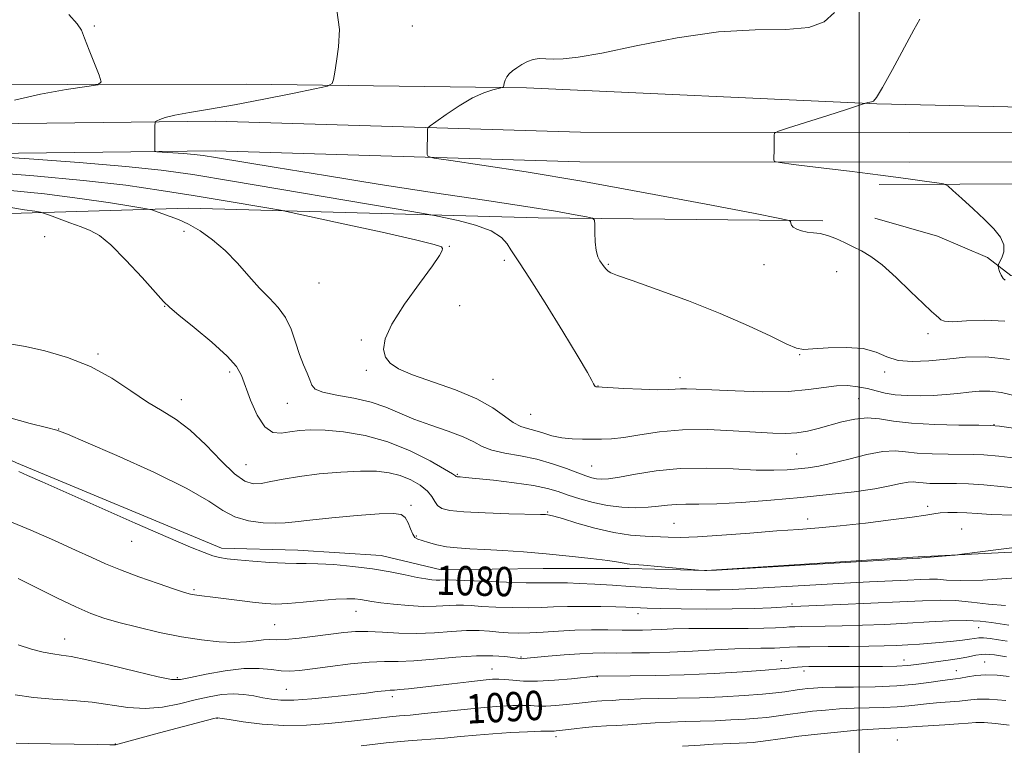
# Model space of a CAD drawing. Extents: x 2057300 to 2060200, y 339800 to 342700.
# Drawn here: x 2057770 to 2058040, y 341160 to 341358 of the extents above; entities that cross this region are included whole.
import ezdxf
from ezdxf.enums import TextEntityAlignment as Align

# ---------------------------------------------------------------- set-up
doc = ezdxf.new("R2010")
doc.units = 0
doc.header["$MEASUREMENT"] = 0
for name, color, linetype, lineweight in [('32000', 7, 'Continuous', 0), ('DTM HARD BREAKLINE', 7, 'Continuous', 0), ('DTM SPOT ELEVATION', 2, 'Continuous', 13), ('INDEX CONTOUR', 41, 'Continuous', 13), ('INDEX CONTOUR LABEL', 244, 'Continuous', 0), ('INTERMEDIATE CONTOUR', 44, 'Continuous', 0)]:
    doc.layers.add(name, color=color, linetype=linetype, lineweight=lineweight)
doc.styles.add('Style-ITALICS', font='ITALICS.shx')

msp = doc.modelspace()

# ---------------------------------------------------------------- linework, layer by layer
at = {"layer": '32000', "flags": 128}
msp.add_lwpolyline([(2058000, 340000), (2058000, 342500)], dxfattribs=at)
at = {"layer": 'DTM HARD BREAKLINE'}
for points in [[(2057500, 341345.686, 1078.576), (2057546.53, 341343.65, 1076.36), (2057630.79, 341340.99, 1073.85), (2057734.52, 341340.1, 1069.48), (2057832.37, 341340.32, 1067.01), (2057909.06, 341339.31, 1063.73), (2058004.84, 341334.91, 1061.94), (2058096.49, 341332.82, 1059.88), (2058185.26, 341333.5, 1058.42), (2058268.59, 341333.32, 1059.07), (2058357.09, 341333.02, 1061.7), (2058403.05, 341332.21, 1063.2), (2058444.13, 341333.24, 1061.9), (2058491.6, 341334.37, 1057.61), (2058562.66, 341334.72, 1052.31)], [(2057500, 341329.526, 1078.524), (2057591.75, 341328.85, 1074.5), (2057673.93, 341330.17, 1071.38), (2057739.32, 341329.17, 1068.51), (2057823.97, 341330.19, 1065.39), (2057923.77, 341327.17, 1063), (2058013.87, 341327.08, 1061.3), (2058105.13, 341327.21, 1060), (2058181.35, 341326.21, 1059.64), (2058276.24, 341325.52, 1060.28), (2058366.82, 341324.19, 1062.67), (2058402.45, 341324.85, 1062.27), (2058470.69, 341324.52, 1059.35), (2058538.93, 341327.37, 1054.45), (2058614.17, 341330.09, 1049.51), (2058691.41, 341331.53, 1044.85), (2058772.58, 341328.45, 1039.55), (2058842.42, 341326.85, 1034.12), (2058926.44, 341324.2, 1027.72), (2059025.61, 341321.69, 1022.05), (2059110.84, 341317.77, 1019.82), (2059200, 341315.99, 1019.01), (2059275.39, 341314.26, 1019.26), (2059340.82, 341314.9, 1018.86)], [(2057500, 341321.396, 1078.534), (2057591.79, 341320.73, 1074.51), (2057673.93, 341322.05, 1071.39), (2057739.3, 341321.05, 1068.51), (2057823.9, 341322.06, 1065.39), (2057923.64, 341319.05, 1063), (2058013.87, 341318.96, 1061.3), (2058105.08, 341319.09, 1060.01), (2058181.27, 341318.09, 1059.64), (2058276.15, 341317.39, 1060.29), (2058366.84, 341316.06, 1062.68), (2058402.5, 341316.72, 1062.27), (2058470.84, 341316.39, 1059.36), (2058539.25, 341319.25, 1054.46), (2058614.3, 341321.97, 1049.52), (2058691.24, 341321.68, 1044.86), (2058772.32, 341319.34, 1039.55), (2058842.09, 341317.26, 1034.13), (2058926.09, 341313.62, 1027.89), (2059025.34, 341310.62, 1021.49), (2059110.61, 341308.91, 1018.7), (2059199.79, 341306.14, 1018.17), (2059275.25, 341305.4, 1019.26), (2059340.57, 341304.11, 1018.86)], [(2058005.487, 341312.88, 1062.425), (2058071.698, 341313.124, 1060.885), (2058149.164, 341312.107, 1060.675), (2058211.848, 341311.679, 1060.955), (2058304.883, 341311.562, 1061.795), (2058355.309, 341312.417, 1062.355)], [(2058004.273, 341303.629, 1062.705), (2058021.464, 341298.722, 1062.425), (2058035.124, 341292.894, 1062.215), (2058041.532, 341287.982, 1061.725), (2058060.04, 341285.805, 1062.005), (2058077.625, 341287.158, 1062.005), (2058104.849, 341293.308, 1062.005), (2058125.061, 341299.868, 1062.005), (2058136.933, 341303.61, 1061.375), (2058151.317, 341307.544, 1060.955), (2058162.374, 341308.546, 1060.745)], [(2057990.13, 341302.94, 1063.67), (2057912.21, 341303.73, 1066.58), (2057816.64, 341306.41, 1071.28), (2057752.43, 341304.43, 1075.65), (2057689.46, 341303.16, 1077.39), (2057636.85, 341303.14, 1078.93), (2057588.88, 341302.02, 1080.31), (2057535.52, 341301.51, 1079.58), (2057500, 341293.885, 1079.617)], [(2057629.386, 341293.63, 1080.205), (2057667.944, 341279.96, 1079.925), (2057708.729, 341264.986, 1080.275), (2057769.525, 341236.765, 1079.715), (2057825.667, 341213.415, 1079.505), (2057846.471, 341212.94, 1079.295), (2057869.256, 341211.417, 1079.225), (2057885.719, 341207.53, 1079.225), (2057913.563, 341207.897, 1078.805), (2057937.136, 341207.861, 1078.315), (2057958.19, 341207.38, 1077.965), (2058016.203, 341211.071, 1077.895), (2058078.216, 341214.169, 1078.525), (2058123.89, 341215.634, 1078.945), (2058207.391, 341226.267, 1079.225), (2058287.678, 341238.979, 1079.295), (2058363.636, 341248.78, 1079.505), (2058396.921, 341245.763, 1079.365), (2058428.609, 341238.771, 1079.295), (2058468.439, 341236.858, 1079.015), (2058509.539, 341235.669, 1078.665)]]:
    msp.add_polyline3d(points, dxfattribs=at)
at = {"layer": 'DTM SPOT ELEVATION'}
for p in [(2057790.83, 341356.16, 1067.9), (2057877.78, 341356.18, 1065.2), (2057815.36, 341300.07, 1072.56), (2057777.24, 341298.62, 1075.06), (2057887.98, 341295.99, 1069.96), (2057902.98, 341292.09, 1068.36), (2057931.46, 341291.05, 1065.86), (2057974.03, 341290.95, 1064.86), (2057993.89, 341288.99, 1065.06), (2057852.29, 341285.89, 1070.76), (2057810.04, 341279.53, 1074.06), (2057890.76, 341279.72, 1068.26), (2057863.83, 341270.37, 1070.46), (2058018.87, 341272.1, 1064.46), (2057791.87, 341266.55, 1075.76), (2057983.78, 341266.36, 1066.06), (2057865.27, 341262.05, 1070.36), (2057827.82, 341261.65, 1074.36), (2057899.84, 341259.56, 1069.06), (2057951.05, 341260.07, 1067.46), (2058006.96, 341261.58, 1066.36), (2057928.64, 341257.8, 1067.96), (2057814.61, 341254.05, 1075.36), (2057999.86, 341254.36, 1069.06), (2057843.65, 341253.09, 1072.76), (2057910.19, 341250.08, 1068.96), (2057781.05, 341246, 1077.96), (2058036.87, 341247.23, 1069.96), (2057982.9, 341239.2, 1070.96), (2057832.33, 341236.27, 1074.96), (2057926.85, 341235.89, 1071.06), (2057890.17, 341233.62, 1073.86), (2057877.47, 341225.17, 1077.76), (2058018.79, 341224.92, 1075.56), (2057914.87, 341223.34, 1075.86), (2057949.35, 341220.21, 1075.06), (2057985.97, 341221.46, 1075.46), (2057878.93, 341216.8, 1077.86), (2058028.08, 341218.69, 1077.16), (2057801.06, 341215.31, 1080.76), (2057818.07, 341202.16, 1081.76), (2057981.69, 341198.17, 1081.76), (2057862.38, 341196.23, 1082.76), (2057939.56, 341195.55, 1082.56), (2057840.18, 341192.57, 1082.96), (2058032.75, 341191.72, 1084.86), (2057782.76, 341188.67, 1085.26), (2057907.51, 341183.67, 1085.86), (2057978.75, 341182.7, 1087.26), (2058012.31, 341182.89, 1087.36), (2058034.38, 341182.36, 1089.06), (2057899.59, 341180.42, 1087.26), (2057984.91, 341179.86, 1088.46), (2058026.62, 341179.97, 1089.26), (2057813.59, 341178.09, 1085.76), (2057928.42, 341178.31, 1088.06), (2057843.37, 341174.89, 1087.06), (2057872.37, 341172.84, 1088.46), (2057824.42, 341166.91, 1090.06), (2057796.63, 341159.91, 1089.96), (2057917.07, 341161.91, 1092.46), (2058010.49, 341160.99, 1095.16)]:
    msp.add_point(p, dxfattribs=at)
at = {"layer": 'INDEX CONTOUR'}
for points in [[(2058048.493, 341245.323, 1070), (2058038.448, 341246.808, 1070), (2058035.96, 341247.019, 1070), (2058032.713, 341247.061, 1070), (2058027.31, 341247.088, 1070), (2058020.679, 341247.223, 1070), (2058014.33, 341247.579, 1070), (2058009.4099, 341248.195, 1070), (2058005.609, 341248.803, 1070), (2058002.25, 341249.058, 1070), (2057998.802, 341248.718, 1070), (2057995.301, 341247.9469, 1070), (2057988.8021, 341246.142, 1070), (2057985.863, 341245.442, 1070), (2057982.987, 341244.9781, 1070), (2057979.986, 341244.8, 1070), (2057976.401, 341244.877, 1070), (2057971.702, 341245.161, 1070), (2057965.585, 341245.568, 1070), (2057958.639, 341245.874, 1070), (2057951.678, 341245.821, 1070), (2057945.396, 341245.253, 1070), (2057940.015, 341244.425, 1070), (2057935.641, 341243.695, 1070), (2057932.282, 341243.332, 1070), (2057929.571, 341243.248, 1070), (2057927.044, 341243.265, 1070), (2057924.34, 341243.258, 1070), (2057921.505, 341243.322, 1070), (2057918.687, 341243.607, 1070), (2057916.014, 341244.201, 1070), (2057913.548, 341244.95, 1070), (2057911.327, 341245.64, 1070), (2057909.353, 341246.152, 1070), (2057907.4579, 341246.756, 1070), (2057905.4341, 341247.8129, 1070), (2057903.0329, 341249.575, 1070), (2057899.846, 341251.844, 1070), (2057895.428, 341254.311, 1070), (2057889.61, 341256.704, 1070), (2057877.826, 341260.834, 1070), (2057874.024, 341262.466, 1070), (2057871.7331, 341263.994, 1070), (2057870.477, 341265.667, 1070), (2057869.932, 341267.7569, 1070), (2057870.379, 341270.641, 1070), (2057872.255, 341274.72, 1070), (2057875.716, 341280.116, 1070), (2057879.811, 341285.833, 1070), (2057883.308, 341290.595, 1070), (2057885.282, 341293.46, 1070), (2057886.019, 341294.81, 1070), (2057886.108, 341295.364, 1070), (2057885.78, 341295.776, 1070), (2057883.828, 341296.45, 1070), (2057878.689, 341297.731, 1070), (2057869.589, 341299.795, 1070), (2057858.9181, 341302.145, 1070), (2057844.648, 341305.243, 1070), (2057841.727, 341305.826, 1070), (2057838.593, 341306.369, 1070), (2057826.119, 341308.4691, 1070), (2057817.888, 341309.844, 1070), (2057809.166, 341311.258, 1070), (2057799.434, 341312.654, 1070), (2057787.901, 341313.991, 1070), (2057774.2919, 341315.224, 1070), (2057760.387, 341316.282, 1070)], [(2058043.013, 341205.365, 1080), (2058033.816, 341204.756, 1080), (2058027.629, 341204.605, 1080), (2058023.8819, 341204.747, 1080), (2058021.432, 341204.942, 1080), (2058019.241, 341204.998, 1080), (2058016.7049, 341204.916, 1080), (2058013.326, 341204.747, 1080), (2058002.88, 341204.254, 1080), (2057995.959, 341203.904, 1080), (2057988.22, 341203.476, 1080), (2057968.977, 341202.347, 1080), (2057965.276, 341202.17, 1080), (2057961.916, 341202.081, 1080), (2057958.2171, 341202.067, 1080), (2057954.206, 341202.123, 1080), (2057950.091, 341202.252, 1080), (2057946.01, 341202.453, 1080), (2057941.833, 341202.708, 1080), (2057937.361, 341203.001, 1080), (2057932.52, 341203.308, 1080), (2057927.719, 341203.594, 1080), (2057923.487, 341203.82, 1080), (2057920.228, 341203.958, 1080), (2057917.829, 341204.016, 1080), (2057916.05, 341204.011, 1080), (2057914.537, 341203.971, 1080), (2057912.487, 341203.946, 1080), (2057908.983, 341203.999, 1080), (2057903.536, 341204.166, 1080), (2057897.3629, 341204.396, 1080), (2057892.109, 341204.613, 1080), (2057887.54, 341204.83, 1080), (2057886.848, 341204.837, 1080), (2057885.334, 341204.751, 1080), (2057884.342, 341204.741, 1080), (2057883.136, 341204.816, 1080), (2057881.488, 341205.041, 1080), (2057879.126, 341205.486, 1080), (2057875.848, 341206.183, 1080), (2057871.722, 341207.014, 1080), (2057866.884, 341207.824, 1080), (2057861.563, 341208.481, 1080), (2057856.361, 341208.949, 1080), (2057851.973, 341209.212, 1080), (2057848.816, 341209.282, 1080), (2057846.182, 341209.277, 1080), (2057843.083, 341209.343, 1080), (2057838.862, 341209.58, 1080), (2057834.184, 341209.927, 1080), (2057830.0409, 341210.28, 1080), (2057827.151, 341210.573, 1080), (2057825.121, 341210.9, 1080), (2057823.284, 341211.395, 1080), (2057820.924, 341212.234, 1080), (2057817.1431, 341213.775, 1080), (2057810.995, 341216.418, 1080), (2057802.055, 341220.336, 1080), (2057776.538, 341231.605, 1080), (2057772.554, 341233.349, 1080), (2057770.154, 341234.373, 1080)], [(2058041.031, 341178.3869, 1090), (2058037.7409, 341178.71, 1090), (2058034.647, 341178.803, 1090), (2058031.917, 341178.619, 1090), (2058029.617, 341178.277, 1090), (2058027.789, 341177.9399, 1090), (2058026.375, 341177.719, 1090), (2058024.915, 341177.534, 1090), (2058022.85, 341177.255, 1090), (2058019.729, 341176.8, 1090), (2058015.535, 341176.276, 1090), (2058010.36, 341175.837, 1090), (2058004.429, 341175.596, 1090), (2057998.492, 341175.498, 1090), (2057993.433, 341175.445, 1090), (2057989.898, 341175.358, 1090), (2057987.581, 341175.231, 1090), (2057985.936, 341175.077, 1090), (2057984.491, 341174.903, 1090), (2057983.056, 341174.7061, 1090), (2057979.692, 341174.215, 1090), (2057977.202, 341173.914, 1090), (2057973.599, 341173.577, 1090), (2057968.6121, 341173.213, 1090), (2057962.668, 341172.866, 1090), (2057956.37, 341172.592, 1090), (2057950.275, 341172.424, 1090), (2057940.206, 341172.233, 1090), (2057936.806, 341172.109, 1090), (2057934.358, 341171.971, 1090), (2057932.529, 341171.852, 1090), (2057929.65, 341171.709, 1090), (2057928.263, 341171.619, 1090), (2057926.712, 341171.4721, 1090), (2057922.614, 341171.0091, 1090), (2057919.907, 341170.716, 1090), (2057917.037, 341170.455, 1090), (2057914.374, 341170.305, 1090), (2057912.166, 341170.314, 1090), (2057910.166, 341170.411, 1090), (2057908.007, 341170.494, 1090), (2057905.341, 341170.474, 1090), (2057901.911, 341170.303, 1090), (2057897.481, 341169.946, 1090), (2057892.01, 341169.398, 1090), (2057881.101, 341168.227, 1090), (2057877.263, 341167.857, 1090), (2057874.323, 341167.6, 1090), (2057871.608, 341167.346, 1090), (2057868.53, 341167.007, 1090), (2057860.316, 341166.0539, 1090), (2057854.913, 341165.492, 1090), (2057848.916, 341165.063, 1090), (2057842.718, 341164.974, 1090), (2057836.745, 341165.35, 1090), (2057831.545, 341165.986, 1090), (2057827.696, 341166.593, 1090), (2057824.547, 341167.107, 1090), (2057824.356, 341167.074, 1090), (2057823.562, 341166.873, 1090), (2057808.678, 341162.947, 1090), (2057796.608, 341159.737, 1090), (2057796.38, 341159.726, 1090), (2057795.113, 341159.731, 1090), (2057791.776, 341159.776, 1090), (2057778.875, 341159.995, 1090), (2057772.9, 341160.111, 1090), (2057769.467, 341160.193, 1090)]]:
    msp.add_polyline3d(points, dxfattribs=at)
at = {"layer": 'INTERMEDIATE CONTOUR'}
for points in [[(2057768.977, 341335.937, 1068), (2057776.0989, 341337.559, 1068), (2057783.1769, 341338.788, 1068), (2057788.774, 341339.612, 1068), (2057791.818, 341340.14, 1068), (2057792.698, 341340.945, 1068), (2057792.17, 341342.717, 1068), (2057789.465, 341349.5989, 1068), (2057788.189, 341352.895, 1068), (2057787.312, 341355.051, 1068), (2057786.176, 341356.812, 1068), (2057783.908, 341359.281, 1068)], [(2058041.159, 341264.988, 1066), (2058034.654, 341265.719, 1066), (2058029.078, 341265.638, 1066), (2058023.995, 341265.158, 1066), (2058019.092, 341264.666, 1066), (2058014.553, 341264.449, 1066), (2058010.686, 341264.767, 1066), (2058007.613, 341265.7491, 1066), (2058004.708, 341267.001, 1066), (2058001.161, 341267.995, 1066), (2057996.487, 341268.346, 1066), (2057991.5059, 341268.224, 1066), (2057987.363, 341267.9389, 1066), (2057984.791, 341267.802, 1066), (2057982.866, 341268.132, 1066), (2057980.252, 341269.2479, 1066), (2057975.875, 341271.361, 1066), (2057969.7229, 341274.253, 1066), (2057962.047, 341277.595, 1066), (2057953.307, 341281.044, 1066), (2057944.79, 341284.188, 1066), (2057937.987, 341286.6, 1066), (2057933.969, 341288, 1066), (2057932.109, 341288.692, 1066), (2057931.355, 341289.13, 1066), (2057930.823, 341289.68, 1066), (2057930.3011, 341290.3671, 1066), (2057929.1259, 341291.964, 1066), (2057928.536, 341293.092, 1066), (2057928.0791, 341294.791, 1066), (2057927.832, 341297.184, 1066), (2057927.745, 341299.771, 1066), (2057927.737, 341301.896, 1066), (2057927.655, 341303.092, 1066), (2057927.065, 341303.641, 1066), (2057925.4609, 341304.0119, 1066), (2057922.313, 341304.6061, 1066), (2057916.995, 341305.537, 1066), (2057908.859, 341306.8469, 1066), (2057897.549, 341308.559, 1066), (2057883.8841, 341310.602, 1066), (2057868.98, 341312.885, 1066), (2057854.035, 341315.277, 1066), (2057840.581, 341317.5, 1066), (2057824.028, 341320.276, 1066), (2057820.645, 341320.79, 1066), (2057818.185, 341321.058, 1066), (2057815.195, 341321.304, 1066), (2057807.967, 341321.8301, 1066), (2057807.436, 341321.936, 1066), (2057807.36, 341322.127, 1066), (2057807.41, 341328.9, 1066), (2057807.437, 341329.678, 1066), (2057807.5781, 341330.033, 1066), (2057807.955, 341330.27, 1066), (2057808.73, 341330.637, 1066), (2057810.236, 341331.152, 1066), (2057812.845, 341331.7779, 1066), (2057816.863, 341332.502, 1066), (2057822.324, 341333.411, 1066), (2057829.191, 341334.616, 1066), (2057837.182, 341336.15, 1066), (2057845.019, 341337.734, 1066), (2057851.1761, 341339.008, 1066), (2057854.571, 341339.7689, 1066), (2057855.892, 341340.424, 1066), (2057856.272, 341341.536, 1066), (2057856.641, 341343.563, 1066), (2057857.11, 341346.556, 1066), (2057857.592, 341350.464, 1066), (2057857.8579, 341355.199, 1066), (2057857.132, 341360.529, 1066)], [(2058039.888, 341275.524, 1064), (2058034.39, 341275.739, 1064), (2058029.366, 341275.553, 1064), (2058025.528, 341275.362, 1064), (2058023.351, 341275.477, 1064), (2058022.354, 341275.861, 1064), (2058021.823, 341276.389, 1064), (2058021.102, 341277.035, 1064), (2058019.778, 341278.177, 1064), (2058017.501, 341280.289, 1064), (2058014.102, 341283.616, 1064), (2058010.132, 341287.458, 1064), (2058006.325, 341290.886, 1064), (2058003.234, 341293.207, 1064), (2058000.697, 341294.681, 1064), (2057998.376, 341295.808, 1064), (2057996.008, 341296.972, 1064), (2057993.637, 341298.086, 1064), (2057991.387, 341298.951, 1064), (2057989.3509, 341299.433, 1064), (2057987.513, 341299.671, 1064), (2057985.829, 341299.873, 1064), (2057984.282, 341300.205, 1064), (2057982.97, 341300.664, 1064), (2057982.019, 341301.206, 1064), (2057981.507, 341301.781, 1064), (2057981.319, 341302.312, 1064), (2057981.2931, 341302.7161, 1064), (2057980.918, 341303.009, 1064), (2057978.289, 341303.598, 1064), (2057971.153, 341304.986, 1064), (2057958.144, 341307.485, 1064), (2057941.455, 341310.623, 1064), (2057924.165, 341313.737, 1064), (2057908.94, 341316.276, 1064), (2057896.795, 341318.151, 1064), (2057888.331, 341319.386, 1064), (2057883.811, 341320.065, 1064), (2057882.149, 341320.508, 1064), (2057881.92, 341321.096, 1064), (2057882.008, 341327.8669, 1064), (2057882.0931, 341328.324, 1064), (2057882.665, 341328.8761, 1064), (2057884.214, 341329.999, 1064), (2057887.032, 341331.98, 1064), (2057890.619, 341334.367, 1064), (2057894.273, 341336.522, 1064), (2057897.402, 341337.953, 1064), (2057899.8311, 341338.745, 1064), (2057902.379, 341339.334, 1064), (2057902.729, 341339.532, 1064), (2057902.842, 341339.896, 1064), (2057902.977, 341340.542, 1064), (2057903.234, 341341.38, 1064), (2057903.668, 341342.266, 1064), (2057904.328, 341343.092, 1064), (2057905.23, 341343.889, 1064), (2057906.378, 341344.722, 1064), (2057907.761, 341345.617, 1064), (2057909.304, 341346.443, 1064), (2057910.911, 341347.027, 1064), (2057912.532, 341347.255, 1064), (2057914.296, 341347.239, 1064), (2057916.371, 341347.15, 1064), (2057919.06, 341347.181, 1064), (2057923.178, 341347.616, 1064), (2057929.6719, 341348.763, 1064), (2057939.068, 341350.746, 1064), (2057950.207, 341352.955, 1064), (2057961.512, 341354.597, 1064), (2057971.6129, 341355.16, 1064), (2057979.975, 341355.247, 1064), (2057986.272, 341355.741, 1064), (2057990.42, 341357.326, 1064), (2057993.301, 341359.8761, 1064)], [(2058039.999, 341286.685, 1062), (2058039.388, 341287.15, 1062), (2058038.862, 341288.036, 1062), (2058038.445, 341289.101, 1062), (2058038.155, 341290.013, 1062), (2058038.02, 341290.557, 1062), (2058038.097, 341290.9801, 1062), (2058038.452, 341291.643, 1062), (2058039.068, 341292.8219, 1062), (2058039.587, 341294.4441, 1062), (2058039.568, 341296.349, 1062), (2058038.662, 341298.419, 1062), (2058036.887, 341300.71, 1062), (2058034.351, 341303.3159, 1062), (2058031.253, 341306.234, 1062), (2058028.151, 341309.047, 1062), (2058025.687, 341311.239, 1062), (2058024.238, 341312.455, 1062), (2058023.085, 341312.994, 1062), (2058021.242, 341313.319, 1062), (2058017.874, 341313.81, 1062), (2058012.765, 341314.526, 1062), (2058005.849, 341315.442, 1062), (2057997.3741, 341316.505, 1062), (2057988.836, 341317.545, 1062), (2057982.039, 341318.36, 1062), (2057978.294, 341318.829, 1062), (2057976.9161, 341319.139, 1062), (2057976.725, 341319.554, 1062), (2057976.761, 341322.579, 1062), (2057976.77, 341326.321, 1062), (2057976.915, 341326.927, 1062), (2057977.93, 341327.451, 1062), (2057980.684, 341328.343, 1062), (2057991.478, 341331.731, 1062), (2057996.567, 341333.344, 1062), (2057999.611, 341334.329, 1062), (2058000.966, 341334.792, 1062), (2058001.574, 341335.032, 1062), (2058001.72, 341335.078, 1062), (2058002.391, 341335.24, 1062), (2058002.921, 341335.356, 1062), (2058003.432, 341335.448, 1062), (2058003.9059, 341335.632, 1062), (2058004.724, 341336.646, 1062), (2058006.371, 341339.381, 1062), (2058009.102, 341344.296, 1062), (2058014.983, 341355.089, 1062), (2058016.656, 341358.0369, 1062)], [(2058042.825, 341255.132, 1068), (2058038.993, 341256.019, 1068), (2058035.757, 341256.38, 1068), (2058032.885, 341256.327, 1068), (2058030.065, 341256.057, 1068), (2058027.04, 341255.739, 1068), (2058023.78, 341255.443, 1068), (2058020.311, 341255.218, 1068), (2058016.697, 341255.109, 1068), (2058013.149, 341255.157, 1068), (2058009.918, 341255.403, 1068), (2058007.167, 341255.863, 1068), (2058004.718, 341256.455, 1068), (2058002.306, 341257.071, 1068), (2057999.709, 341257.599, 1068), (2057996.8761, 341257.91, 1068), (2057993.799, 341257.867, 1068), (2057990.38, 341257.411, 1068), (2057986.174, 341256.787, 1068), (2057980.645, 341256.313, 1068), (2057973.588, 341256.225, 1068), (2057966.124, 341256.42, 1068), (2057959.703, 341256.707, 1068), (2057955.403, 341256.93, 1068), (2057952.821, 341257.045, 1068), (2057951.183, 341257.041, 1068), (2057949.74, 341256.926, 1068), (2057947.844, 341256.793, 1068), (2057944.871, 341256.755, 1068), (2057940.509, 341256.887, 1068), (2057935.683, 341257.116, 1068), (2057928.272, 341257.513, 1068), (2057927.97, 341257.558, 1068), (2057927.811, 341257.654, 1068), (2057927.639, 341257.89, 1068), (2057927.391, 341258.363, 1068), (2057926.919, 341259.302, 1068), (2057925.7099, 341261.476, 1068), (2057923.162, 341265.787, 1068), (2057918.984, 341272.642, 1068), (2057914.132, 341280.479, 1068), (2057909.874, 341287.239, 1068), (2057907.16, 341291.404, 1068), (2057905.666, 341293.61, 1068), (2057904.75, 341295.033, 1068), (2057903.781, 341296.6179, 1068), (2057902.182, 341298.391, 1068), (2057899.3841, 341300.1489, 1068), (2057895.13, 341301.71, 1068), (2057890.392, 341302.973, 1068), (2057886.451, 341303.863, 1068), (2057883.872, 341304.404, 1068), (2057880.357, 341305.0371, 1068), (2057872.894, 341306.304, 1068), (2057828.631, 341313.769, 1068), (2057817.818, 341315.5471, 1068), (2057809.143, 341316.767, 1068), (2057799.448, 341317.773, 1068), (2057786.656, 341318.825, 1068), (2057773.024, 341319.829, 1068), (2057761.894, 341320.608, 1068)], [(2058044.448, 341237.877, 1072), (2058038.23, 341238.579, 1072), (2058034.081, 341238.963, 1072), (2058031.2, 341239.098, 1072), (2058024.399, 341239.118, 1072), (2058020.0029, 341239.201, 1072), (2058015.926, 341239.428, 1072), (2058012.718, 341239.804, 1072), (2058009.842, 341240.064, 1072), (2058006.486, 341239.876, 1072), (2058002.108, 341239.033, 1072), (2057997.239, 341237.827, 1072), (2057992.6811, 341236.672, 1072), (2057989.029, 341235.889, 1072), (2057986.0501, 341235.424, 1072), (2057983.307, 341235.126, 1072), (2057980.353, 341234.885, 1072), (2057976.704, 341234.751, 1072), (2057971.867, 341234.815, 1072), (2057965.564, 341235.1, 1072), (2057958.378, 341235.357, 1072), (2057951.111, 341235.271, 1072), (2057944.474, 341234.64, 1072), (2057938.832, 341233.723, 1072), (2057934.4611, 341232.89, 1072), (2057931.509, 341232.433, 1072), (2057929.601, 341232.321, 1072), (2057928.2291, 341232.445, 1072), (2057926.917, 341232.7279, 1072), (2057925.309, 341233.23, 1072), (2057923.075, 341234.048, 1072), (2057919.983, 341235.216, 1072), (2057916.173, 341236.537, 1072), (2057911.88, 341237.749, 1072), (2057907.38, 341238.673, 1072), (2057903.108, 341239.435, 1072), (2057899.541, 341240.24, 1072), (2057896.929, 341241.254, 1072), (2057894.619, 341242.48, 1072), (2057891.729, 341243.881, 1072), (2057887.658, 341245.42, 1072), (2057882.912, 341247.055, 1072), (2057878.273, 341248.744, 1072), (2057870.591, 341252.0079, 1072), (2057866.555, 341253.36, 1072), (2057861.834, 341254.4119, 1072), (2057857.124, 341255.265, 1072), (2057853.38, 341256.064, 1072), (2057851.271, 341256.949, 1072), (2057850.326, 341258.039, 1072), (2057849.7841, 341259.447, 1072), (2057849.033, 341261.275, 1072), (2057848.057, 341263.585, 1072), (2057846.985, 341266.426, 1072), (2057845.898, 341269.771, 1072), (2057844.671, 341273.28, 1072), (2057843.132, 341276.536, 1072), (2057841.15, 341279.268, 1072), (2057838.765, 341281.783, 1072), (2057836.061, 341284.533, 1072), (2057833.113, 341287.828, 1072), (2057829.957, 341291.398, 1072), (2057826.622, 341294.83, 1072), (2057823.164, 341297.776, 1072), (2057819.759, 341300.166, 1072), (2057816.611, 341301.993, 1072), (2057813.886, 341303.28, 1072), (2057811.606, 341304.155, 1072), (2057808.313, 341305.259, 1072), (2057806.573, 341305.891, 1072), (2057806.038, 341306.055, 1072), (2057804.687, 341306.305, 1072), (2057801.36, 341306.853, 1072), (2057795.242, 341307.836, 1072), (2057786.889, 341309.073, 1072), (2057777.2, 341310.303, 1072), (2057766.987, 341311.318, 1072)], [(2058046.06, 341229.565, 1074), (2058039.718, 341230.217, 1074), (2058034.163, 341230.762, 1074), (2058029.8999, 341231.055, 1074), (2058026.6661, 341231.149, 1074), (2058021.56, 341231.145, 1074), (2058019.361, 341231.178, 1074), (2058017.535, 341231.278, 1074), (2058016.129, 341231.442, 1074), (2058014.869, 341231.556, 1074), (2058013.398, 341231.474, 1074), (2058011.366, 341231.091, 1074), (2058008.438, 341230.469, 1074), (2058004.283, 341229.709, 1074), (2057998.679, 341228.901, 1074), (2057991.84, 341228.085, 1074), (2057984.09, 341227.2909, 1074), (2057975.843, 341226.556, 1074), (2057967.889, 341225.957, 1074), (2057961.109, 341225.577, 1074), (2057956.14, 341225.459, 1074), (2057952.624, 341225.4679, 1074), (2057949.96, 341225.427, 1074), (2057947.593, 341225.21, 1074), (2057945.163, 341224.898, 1074), (2057942.359, 341224.627, 1074), (2057938.965, 341224.5201, 1074), (2057935.146, 341224.659, 1074), (2057931.162, 341225.116, 1074), (2057927.26, 341225.92, 1074), (2057923.63, 341226.935, 1074), (2057920.446, 341227.982, 1074), (2057917.723, 341228.919, 1074), (2057914.83, 341229.7591, 1074), (2057910.974, 341230.549, 1074), (2057905.714, 341231.318, 1074), (2057900.019, 341232.002, 1074), (2057895.21, 341232.515, 1074), (2057892.275, 341232.799, 1074), (2057890.869, 341232.915, 1074), (2057890.04, 341232.974, 1074), (2057889.889, 341233.01, 1074), (2057889.812, 341233.064, 1074), (2057889.6531, 341233.2, 1074), (2057888.829, 341233.732, 1074), (2057886.651, 341235.034, 1074), (2057882.654, 341237.305, 1074), (2057877.266, 341240.03, 1074), (2057871.139, 341242.52, 1074), (2057864.891, 341244.2311, 1074), (2057859.006, 341245.216, 1074), (2057853.934, 341245.6741, 1074), (2057849.988, 341245.782, 1074), (2057846.919, 341245.627, 1074), (2057844.341, 341245.277, 1074), (2057841.933, 341244.904, 1074), (2057839.631, 341245.111, 1074), (2057837.441, 341246.606, 1074), (2057835.387, 341249.796, 1074), (2057833.586, 341253.883, 1074), (2057831.133, 341260.662, 1074), (2057829.762, 341263.106, 1074), (2057827.21, 341265.944, 1074), (2057822.992, 341269.7271, 1074), (2057818.115, 341273.79, 1074), (2057813.959, 341277.168, 1074), (2057811.456, 341279.259, 1074), (2057809.75, 341280.922, 1074), (2057803.904, 341287.437, 1074), (2057799.498, 341292.198, 1074), (2057795.359, 341296.349, 1074), (2057792.238, 341298.9201, 1074), (2057789.745, 341300.313, 1074), (2057787.205, 341301.272, 1074), (2057784.168, 341302.374, 1074), (2057778.61, 341304.449, 1074), (2057777.169, 341304.975, 1074), (2057776.116, 341305.2539, 1074), (2057774.549, 341305.526, 1074), (2057771.783, 341305.97, 1074), (2057768.007, 341306.529, 1074)], [(2058042.0509, 341222.455, 1076), (2058036.1321, 341222.676, 1076), (2058032.282, 341222.918, 1076), (2058029.451, 341223.113, 1076), (2058026.797, 341223.204, 1076), (2058024.3129, 341223.187, 1076), (2058022.196, 341223.071, 1076), (2058020.444, 341222.854, 1076), (2058018.233, 341222.493, 1076), (2058014.538, 341221.9341, 1076), (2058008.724, 341221.162, 1076), (2058001.717, 341220.313, 1076), (2057994.83, 341219.56, 1076), (2057988.989, 341219.022, 1076), (2057983.548, 341218.603, 1076), (2057977.469, 341218.152, 1076), (2057970.112, 341217.573, 1076), (2057962.43, 341216.983, 1076), (2057955.774, 341216.55, 1076), (2057951.103, 341216.397, 1076), (2057947.808, 341216.446, 1076), (2057941.522, 341216.71, 1076), (2057937.525, 341217.02, 1076), (2057932.896, 341217.72, 1076), (2057927.767, 341218.926, 1076), (2057922.818, 341220.335, 1076), (2057918.87, 341221.54, 1076), (2057916.506, 341222.235, 1076), (2057915.362, 341222.519, 1076), (2057914.838, 341222.594, 1076), (2057914.284, 341222.631, 1076), (2057912.851, 341222.679, 1076), (2057904.175, 341222.887, 1076), (2057897.705, 341223.082, 1076), (2057891.899, 341223.359, 1076), (2057888.04, 341223.7439, 1076), (2057885.861, 341224.303, 1076), (2057884.704, 341225.114, 1076), (2057883.953, 341226.225, 1076), (2057883.161, 341227.577, 1076), (2057881.922, 341229.083, 1076), (2057879.942, 341230.641, 1076), (2057877.38, 341232.1, 1076), (2057874.507, 341233.291, 1076), (2057871.478, 341234.083, 1076), (2057867.996, 341234.48, 1076), (2057863.646, 341234.5189, 1076), (2057858.227, 341234.247, 1076), (2057852.369, 341233.736, 1076), (2057846.914, 341233.068, 1076), (2057842.52, 341232.33, 1076), (2057839.118, 341231.648, 1076), (2057836.457, 341231.153, 1076), (2057834.242, 341231.039, 1076), (2057831.999, 341231.744, 1076), (2057829.21, 341233.768, 1076), (2057825.531, 341237.35, 1076), (2057821.311, 341241.684, 1076), (2057817.071, 341245.702, 1076), (2057813.183, 341248.641, 1076), (2057809.419, 341250.953, 1076), (2057805.401, 341253.393, 1076), (2057800.815, 341256.496, 1076), (2057795.607, 341259.923, 1076), (2057789.7891, 341263.111, 1076), (2057783.491, 341265.608, 1076), (2057777.333, 341267.389, 1076), (2057772.0539, 341268.535, 1076), (2057768.217, 341269.174, 1076)], [(2058047.637, 341214.277, 1078), (2058038.849, 341213.214, 1078), (2058028.078, 341211.795, 1078), (2058026.258, 341211.571, 1078), (2058024.918, 341211.442, 1078), (2058018.374, 341210.872, 1078), (2058017.156, 341210.783, 1078), (2058016.634, 341210.76, 1078), (2058016.06, 341210.756, 1078), (2057960.987, 341207.459, 1078), (2057958.386, 341207.317, 1078), (2057957.757, 341207.312, 1078), (2057956.072, 341207.431, 1078), (2057944.927, 341208.444, 1078), (2057941.008, 341208.788, 1078), (2057937.293, 341209.098, 1078), (2057936.559, 341209.203, 1078), (2057935.737, 341209.381, 1078), (2057934.191, 341209.67, 1078), (2057931.288, 341210.097, 1078), (2057926.624, 341210.672, 1078), (2057920.733, 341211.316, 1078), (2057914.382, 341211.934, 1078), (2057908.243, 341212.447, 1078), (2057902.606, 341212.842, 1078), (2057897.663, 341213.125, 1078), (2057893.543, 341213.318, 1078), (2057890.106, 341213.521, 1078), (2057887.1501, 341213.8469, 1078), (2057884.522, 341214.369, 1078), (2057882.279, 341214.978, 1078), (2057880.53, 341215.522, 1078), (2057879.33, 341215.924, 1078), (2057878.528, 341216.413, 1078), (2057877.9169, 341217.293, 1078), (2057877.317, 341218.742, 1078), (2057876.645, 341220.42, 1078), (2057875.843, 341221.862, 1078), (2057874.731, 341222.701, 1078), (2057872.634, 341222.972, 1078), (2057868.755, 341222.807, 1078), (2057862.716, 341222.346, 1078), (2057855.811, 341221.735, 1078), (2057849.753, 341221.125, 1078), (2057845.762, 341220.648, 1078), (2057843.082, 341220.349, 1078), (2057840.462, 341220.253, 1078), (2057836.977, 341220.407, 1078), (2057833.001, 341220.94, 1078), (2057829.232, 341222.002, 1078), (2057825.997, 341223.7411, 1078), (2057822.136, 341226.2951, 1078), (2057816.1151, 341229.803, 1078), (2057807.097, 341234.215, 1078), (2057797.027, 341238.747, 1078), (2057788.543, 341242.431, 1078), (2057783.498, 341244.584, 1078), (2057780.592, 341245.671, 1078), (2057777.739, 341246.441, 1078), (2057773.307, 341247.536, 1078), (2057767.463, 341249.156, 1078)], [(2058040.035, 341197.815, 1082), (2058035.3691, 341198.182, 1082), (2058030.789, 341198.703, 1082), (2058026.4, 341199.118, 1082), (2058022.15, 341199.228, 1082), (2058017.353, 341199.0751, 1082), (2058011.169, 341198.763, 1082), (2058003.206, 341198.387, 1082), (2057994.88, 341198.022, 1082), (2057984.106, 341197.58, 1082), (2057981.684, 341197.502, 1082), (2057975.978, 341197.186, 1082), (2057971.308, 341196.995, 1082), (2057965.309, 341196.859, 1082), (2057958.292, 341196.831, 1082), (2057951.313, 341196.883, 1082), (2057945.613, 341196.968, 1082), (2057942.082, 341197.046, 1082), (2057940.196, 341197.114, 1082), (2057937.924, 341197.249, 1082), (2057936.199, 341197.323, 1082), (2057933.444, 341197.404, 1082), (2057929.412, 341197.486, 1082), (2057924.723, 341197.534, 1082), (2057920.212, 341197.508, 1082), (2057916.469, 341197.387, 1082), (2057913.101, 341197.24, 1082), (2057909.469, 341197.156, 1082), (2057905.163, 341197.202, 1082), (2057900.688, 341197.35, 1082), (2057896.777, 341197.5491, 1082), (2057893.94, 341197.745, 1082), (2057891.801, 341197.879, 1082), (2057889.763, 341197.888, 1082), (2057884.342, 341197.579, 1082), (2057880.79, 341197.542, 1082), (2057876.732, 341197.749, 1082), (2057872.666, 341198.122, 1082), (2057869.193, 341198.54, 1082), (2057866.741, 341198.9, 1082), (2057863.62, 341199.422, 1082), (2057862.057, 341199.592, 1082), (2057859.94, 341199.641, 1082), (2057856.875, 341199.497, 1082), (2057852.676, 341199.129, 1082), (2057848.003, 341198.675, 1082), (2057843.725, 341198.313, 1082), (2057840.447, 341198.187, 1082), (2057837.717, 341198.295, 1082), (2057834.818, 341198.599, 1082), (2057831.257, 341199.05, 1082), (2057823.986, 341200.008, 1082), (2057819.545, 341200.551, 1082), (2057818.224, 341200.723, 1082), (2057817.101, 341200.929, 1082), (2057815.519, 341201.369, 1082), (2057812.736, 341202.271, 1082), (2057808.315, 341203.769, 1082), (2057803.042, 341205.625, 1082), (2057798.003, 341207.505, 1082), (2057793.938, 341209.187, 1082), (2057790.185, 341210.892, 1082), (2057785.731, 341212.956, 1082), (2057779.915, 341215.572, 1082), (2057773.479, 341218.374, 1082), (2057767.52, 341220.8579, 1082)], [(2058040.92, 341192.369, 1084), (2058036.267, 341193.116, 1084), (2058033.165, 341193.4719, 1084), (2058029.317, 341193.6541, 1084), (2058024.607, 341193.572, 1084), (2058019.177, 341193.301, 1084), (2058013.235, 341192.957, 1084), (2058007.025, 341192.639, 1084), (2058000.93, 341192.38, 1084), (2057995.368, 341192.196, 1084), (2057990.693, 341192.095, 1084), (2057984.249, 341192.02, 1084), (2057982.407, 341191.978, 1084), (2057980.976, 341191.912, 1084), (2057979.379, 341191.814, 1084), (2057977.11, 341191.687, 1084), (2057973.938, 341191.563, 1084), (2057969.703, 341191.484, 1084), (2057964.406, 341191.475, 1084), (2057958.707, 341191.493, 1084), (2057953.425, 341191.48, 1084), (2057949.193, 341191.396, 1084), (2057945.887, 341191.271, 1084), (2057943.196, 341191.155, 1084), (2057940.79, 341191.086, 1084), (2057938.266, 341191.065, 1084), (2057935.203, 341191.0841, 1084), (2057931.315, 341191.126, 1084), (2057926.859, 341191.133, 1084), (2057922.2271, 341191.042, 1084), (2057917.764, 341190.815, 1084), (2057913.635, 341190.535, 1084), (2057909.955, 341190.313, 1084), (2057906.791, 341190.2381, 1084), (2057904.014, 341190.3051, 1084), (2057901.446, 341190.485, 1084), (2057898.887, 341190.732, 1084), (2057896.063, 341190.928, 1084), (2057892.678, 341190.938, 1084), (2057888.539, 341190.689, 1084), (2057883.861, 341190.351, 1084), (2057878.964, 341190.156, 1084), (2057874.147, 341190.26, 1084), (2057869.64, 341190.517, 1084), (2057865.655, 341190.706, 1084), (2057862.277, 341190.652, 1084), (2057859.083, 341190.369, 1084), (2057851.266, 341189.384, 1084), (2057846.873, 341188.877, 1084), (2057843.1209, 341188.538, 1084), (2057840.554, 341188.447, 1084), (2057838.77, 341188.47, 1084), (2057837.13, 341188.42, 1084), (2057835.085, 341188.175, 1084), (2057832.4449, 341187.871, 1084), (2057829.108, 341187.71, 1084), (2057825.002, 341187.862, 1084), (2057820.167, 341188.369, 1084), (2057814.67, 341189.24, 1084), (2057808.678, 341190.448, 1084), (2057802.753, 341191.821, 1084), (2057797.555, 341193.153, 1084), (2057793.482, 341194.331, 1084), (2057789.869, 341195.629, 1084), (2057785.788, 341197.415, 1084), (2057780.627, 341199.904, 1084), (2057770.019, 341205.196, 1084)], [(2058040.482, 341188.078, 1086), (2058038.107, 341188.4339, 1086), (2058035.902, 341188.732, 1086), (2058034.079, 341188.911, 1086), (2058032.743, 341188.9291, 1086), (2058031.59, 341188.81, 1086), (2058030.211, 341188.596, 1086), (2058028.285, 341188.326, 1086), (2058025.832, 341188.029, 1086), (2058022.958, 341187.732, 1086), (2058019.7861, 341187.456, 1086), (2058016.499, 341187.213, 1086), (2058013.297, 341187.009, 1086), (2058010.25, 341186.849, 1086), (2058006.905, 341186.732, 1086), (2058002.682, 341186.654, 1086), (2057997.28, 341186.609, 1086), (2057991.527, 341186.575, 1086), (2057986.535, 341186.529, 1086), (2057983.13, 341186.455, 1086), (2057981.004, 341186.362, 1086), (2057978.285, 341186.187, 1086), (2057976.911, 341186.127, 1086), (2057975.253, 341186.095, 1086), (2057973.097, 341186.085, 1086), (2057970.131, 341186.045, 1086), (2057966.016, 341185.9121, 1086), (2057960.596, 341185.651, 1086), (2057954.428, 341185.332, 1086), (2057948.247, 341185.051, 1086), (2057942.67, 341184.882, 1086), (2057937.839, 341184.812, 1086), (2057933.774, 341184.802, 1086), (2057930.395, 341184.81, 1086), (2057927.216, 341184.77, 1086), (2057923.648, 341184.613, 1086), (2057919.348, 341184.299, 1086), (2057914.958, 341183.912, 1086), (2057908.189, 341183.27, 1086), (2057907.735, 341183.251, 1086), (2057907.336, 341183.274, 1086), (2057906.64, 341183.36, 1086), (2057905.333, 341183.5429, 1086), (2057903.131, 341183.822, 1086), (2057899.863, 341184.043, 1086), (2057895.384, 341184.018, 1086), (2057889.734, 341183.636, 1086), (2057883.6859, 341183.09, 1086), (2057878.196, 341182.655, 1086), (2057873.901, 341182.513, 1086), (2057870.166, 341182.492, 1086), (2057866.036, 341182.328, 1086), (2057860.881, 341181.84, 1086), (2057855.364, 341181.16, 1086), (2057850.471, 341180.5, 1086), (2057846.913, 341180.041, 1086), (2057844.294, 341179.843, 1086), (2057841.945, 341179.93, 1086), (2057839.267, 341180.269, 1086), (2057835.948, 341180.585, 1086), (2057831.745, 341180.543, 1086), (2057826.629, 341179.926, 1086), (2057821.417, 341178.983, 1086), (2057817.138, 341178.083, 1086), (2057814.381, 341177.5571, 1086), (2057811.965, 341177.583, 1086), (2057808.27, 341178.302, 1086), (2057802.248, 341179.742, 1086), (2057795.145, 341181.478, 1086), (2057788.7799, 341182.972, 1086), (2057784.498, 341183.831, 1086), (2057781.738, 341184.249, 1086), (2057779.466, 341184.561, 1086), (2057776.824, 341185.061, 1086), (2057773.672, 341185.866, 1086), (2057770.045, 341187.044, 1086)], [(2058040.35, 341183.728, 1088), (2058037.021, 341184.259, 1088), (2058035.797, 341184.432, 1088), (2058034.685, 341184.5039, 1088), (2058033.461, 341184.427, 1088), (2058031.919, 341184.1719, 1088), (2058029.942, 341183.784, 1088), (2058027.433, 341183.328, 1088), (2058024.387, 341182.86, 1088), (2058015.717, 341181.671, 1088), (2058013.3211, 341181.41, 1088), (2058010.357, 341181.234, 1088), (2058006.387, 341181.146, 1088), (2058001.769, 341181.119, 1088), (2057989.078, 341181.112, 1088), (2057986.279, 341181.091, 1088), (2057984.432, 341181.05, 1088), (2057983.202, 341180.978, 1088), (2057982.146, 341180.86, 1088), (2057980.775, 341180.684, 1088), (2057978.416, 341180.434, 1088), (2057974.348, 341180.096, 1088), (2057968.128, 341179.673, 1088), (2057960.415, 341179.236, 1088), (2057952.142, 341178.875, 1088), (2057944.208, 341178.658, 1088), (2057937.369, 341178.556, 1088), (2057928.281, 341178.494, 1088), (2057928.05, 341178.473, 1088), (2057921.329, 341177.772, 1088), (2057916.683, 341177.366, 1088), (2057912.061, 341177.117, 1088), (2057908.233, 341177.146, 1088), (2057905.27, 341177.351, 1088), (2057903.073, 341177.5731, 1088), (2057901.433, 341177.677, 1088), (2057899.711, 341177.618, 1088), (2057897.161, 341177.376, 1088), (2057893.292, 341176.95, 1088), (2057888.632, 341176.417, 1088), (2057876.744, 341175.031, 1088), (2057874.4181, 341174.791, 1088), (2057872.91, 341174.679, 1088), (2057871.747, 341174.615, 1088), (2057870.355, 341174.499, 1088), (2057868.23, 341174.25, 1088), (2057865.158, 341173.868, 1088), (2057861, 341173.373, 1088), (2057855.792, 341172.805, 1088), (2057850.29, 341172.285, 1088), (2057845.425, 341171.955, 1088), (2057841.871, 341171.9219, 1088), (2057839.26, 341172.148, 1088), (2057836.965, 341172.562, 1088), (2057834.473, 341173.071, 1088), (2057831.723, 341173.506, 1088), (2057828.772, 341173.679, 1088), (2057825.643, 341173.447, 1088), (2057822.234, 341172.849, 1088), (2057818.411, 341171.969, 1088), (2057814.099, 341170.933, 1088), (2057809.459, 341170.038, 1088), (2057804.709, 341169.624, 1088), (2057800.005, 341169.908, 1088), (2057790.2549, 341171.362, 1088), (2057784.944, 341171.847, 1088), (2057779.4959, 341172.198, 1088), (2057774.17, 341172.641, 1088), (2057769.183, 341173.336, 1088)], [(2058040.144, 341171.817, 1092), (2058035.603, 341172.155, 1092), (2058032.26, 341172.166, 1092), (2058029.762, 341171.952, 1092), (2058027.484, 341171.671, 1092), (2058024.932, 341171.443, 1092), (2058022.148, 341171.2419, 1092), (2058019.3069, 341171.003, 1092), (2058013.626, 341170.353, 1092), (2058010.411, 341170.082, 1092), (2058006.7249, 341169.931, 1092), (2058002.722, 341169.84, 1092), (2057998.626, 341169.724, 1092), (2057994.636, 341169.515, 1092), (2057990.832, 341169.221, 1092), (2057987.269, 341168.865, 1092), (2057984.005, 341168.475, 1092), (2057981.121, 341168.086, 1092), (2057976.731, 341167.45, 1092), (2057974.776, 341167.207, 1092), (2057972.304, 341166.974, 1092), (2057968.936, 341166.728, 1092), (2057964.922, 341166.494, 1092), (2057960.668, 341166.309, 1092), (2057956.501, 341166.191, 1092), (2057952.422, 341166.092, 1092), (2057948.354, 341165.946, 1092), (2057944.267, 341165.711, 1092), (2057936.7661, 341165.194, 1092), (2057933.703, 341165.035, 1092), (2057930.918, 341164.904, 1092), (2057928.101, 341164.721, 1092), (2057925.063, 341164.435, 1092), (2057922.111, 341164.102, 1092), (2057918.065, 341163.6151, 1092), (2057917.1221, 341163.515, 1092), (2057916.566, 341163.48, 1092), (2057915.058, 341163.47, 1092), (2057912.941, 341163.415, 1092), (2057909.326, 341163.28, 1092), (2057904.721, 341163.059, 1092), (2057899.858, 341162.754, 1092), (2057895.303, 341162.375, 1092), (2057890.961, 341161.961, 1092), (2057886.572, 341161.557, 1092), (2057876.641, 341160.769, 1092), (2057870.618, 341160.211, 1092), (2057863.78, 341159.457, 1092)], [(2058041.0551, 341165.093, 1094), (2058037.304, 341165.553, 1094), (2058034.203, 341165.794, 1094), (2058031.904, 341165.799, 1094), (2058029.82, 341165.638, 1094), (2058027.179, 341165.402, 1094), (2058023.49, 341165.168, 1094), (2058015.763, 341164.752, 1094), (2058013.306, 341164.575, 1094), (2058011.717, 341164.43, 1094), (2058010.461, 341164.328, 1094), (2058006.952, 341164.181, 1094), (2058003.82, 341164.002, 1094), (2057999.373, 341163.672, 1094), (2057994.083, 341163.21, 1094), (2057988.602, 341162.653, 1094), (2057983.52, 341162.047, 1094), (2057979.187, 341161.466, 1094), (2057973.77, 341160.685, 1094), (2057972.35, 341160.501, 1094), (2057971.009, 341160.371, 1094), (2057969.2599, 341160.243, 1094), (2057967.176, 341160.122, 1094), (2057964.967, 341160.026, 1094), (2057962.727, 341159.958, 1094), (2057960.072, 341159.86, 1094), (2057956.502, 341159.659, 1094), (2057951.727, 341159.312, 1094)]]:
    msp.add_polyline3d(points, dxfattribs=at)

# ---------------------------------------------------------------- texts
at = {"layer": 'INDEX CONTOUR LABEL', "style": 'Style-ITALICS', "width": 0.875}
for s, rotation, p in [('1080', 358.7, (2057884.342, 341204.741, 1080)), ('1090', 3.1, (2057892.55, 341169.452, 1090))]:
    msp.add_text(s, height=8, rotation=rotation, dxfattribs=at).set_placement(p, align=Align.MIDDLE_LEFT)

doc.saveas('drawing.dxf')
